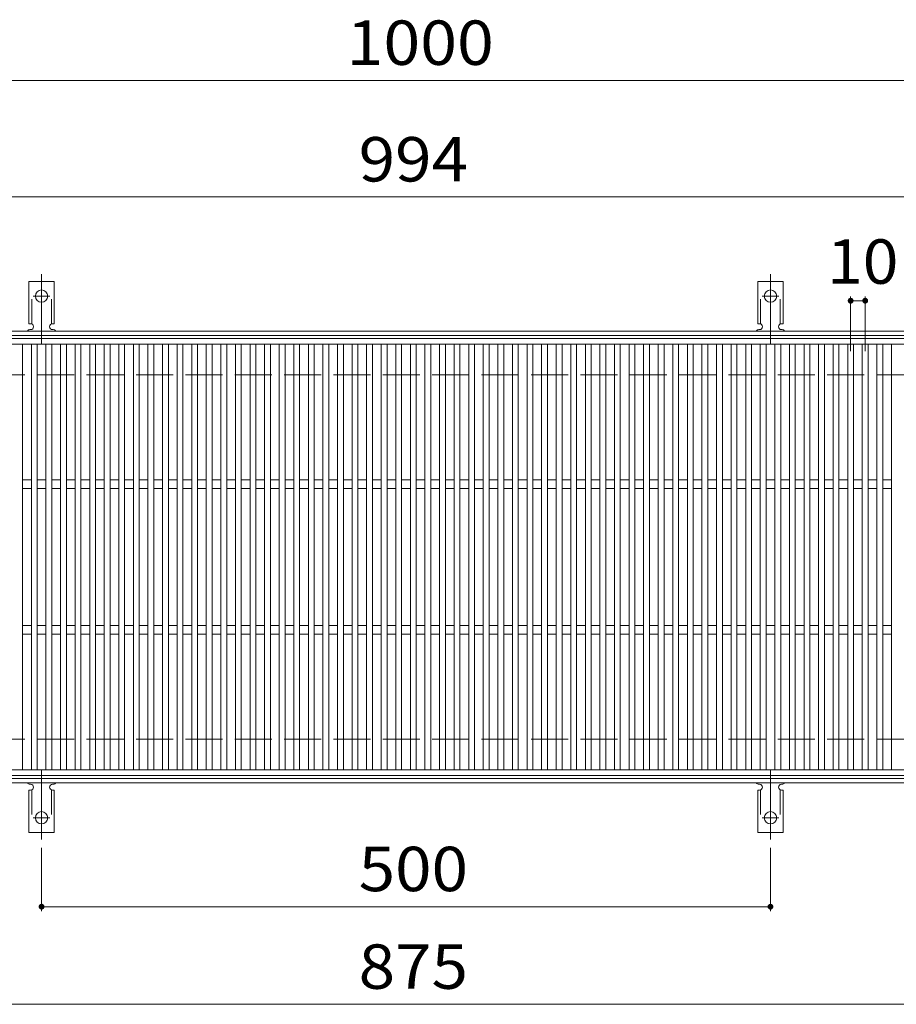
# Model space of a CAD drawing. Units: millimetres. Extents: x -1562 to 1922, y -1362 to 1289.
# Drawn here: x -1180 to -578, y 613 to 1289 of the extents above; entities that cross this region are included whole.
import ezdxf

# ---------------------------------------------------------------- set-up
doc = ezdxf.new("R2010")
doc.units = ezdxf.units.MM
doc.header["$LTSCALE"] = 10
for name, pattern in [('JWW_CENTER2', [13.546667, 11.006667, -0.846667, 0.846667, -0.846667]), ('JWW_DASHED2', [3.386667, 1.693333, -1.693333]), ('JWW_DASHED3', [3.386667, 2.54, -0.846667])]:
    doc.linetypes.add(name, pattern=pattern)
for name, color, linetype in [('C-1', 7, 'Continuous'), ('C-2', 7, 'Continuous'), ('C-4', 7, 'Continuous'), ('C-A', 7, 'Continuous')]:
    doc.layers.add(name, color=color, linetype=linetype)
doc.styles.add('ＭＳ ゴシック', font='txt', dxfattribs={"height": 1})

msp = doc.modelspace()

# ---------------------------------------------------------------- linework, layer by layer
at = {"layer": 'C-1', "color": 2, "linetype": 'Continuous', "lineweight": 9}
for p, q in [((-261.68, 1074.94), (-1561.68, 1074.94)), ((-261.68, 1071.94), (-1561.68, 1071.94)), ((-261.68, 767.94), (-1561.68, 767.94)), ((-261.68, 764.94), (-1561.68, 764.94))]:
    msp.add_line(p, q, dxfattribs=at)
at = {"layer": 'C-1', "color": 2, "linetype": 'JWW_DASHED3', "lineweight": 9}
for p, q in [((-261.68, 1044.94), (-1561.68, 1044.94)), ((-261.68, 794.94), (-1561.68, 794.94))]:
    msp.add_line(p, q, dxfattribs=at)
at = {"layer": 'C-2', "color": 3, "linetype": 'Continuous', "lineweight": 9}
for p, q in [((-1411.68, 1069.94), (-417.68, 1069.94)), ((-1411.68, 1065.94), (-417.68, 1065.94)), ((-1177.68, 1065.94), (-1177.68, 773.94)), ((-1171.68, 773.94), (-1171.68, 1065.94)), ((-1167.68, 1065.94), (-1167.68, 773.94)), ((-1161.68, 773.94), (-1161.68, 1065.94)), ((-1157.68, 1065.94), (-1157.68, 773.94)), ((-1151.68, 773.94), (-1151.68, 1065.94)), ((-1147.68, 1065.94), (-1147.68, 773.94)), ((-1141.68, 773.94), (-1141.68, 1065.94)), ((-1137.68, 1065.94), (-1137.68, 773.94)), ((-1131.68, 773.94), (-1131.68, 1065.94)), ((-1127.68, 1065.94), (-1127.68, 773.94)), ((-1121.68, 773.94), (-1121.68, 1065.94)), ((-1117.68, 1065.94), (-1117.68, 773.94)), ((-1111.68, 773.94), (-1111.68, 1065.94)), ((-1107.68, 1065.94), (-1107.68, 773.94)), ((-1101.68, 773.94), (-1101.68, 1065.94)), ((-1097.68, 1065.94), (-1097.68, 773.94)), ((-1091.68, 773.94), (-1091.68, 1065.94)), ((-1087.68, 1065.94), (-1087.68, 773.94)), ((-1081.68, 773.94), (-1081.68, 1065.94)), ((-1077.68, 1065.94), (-1077.68, 773.94)), ((-1071.68, 773.94), (-1071.68, 1065.94)), ((-1067.68, 1065.94), (-1067.68, 773.94)), ((-1061.68, 773.94), (-1061.68, 1065.94)), ((-1057.68, 1065.94), (-1057.68, 773.94)), ((-1051.68, 773.94), (-1051.68, 1065.94)), ((-1047.68, 1065.94), (-1047.68, 773.94)), ((-1041.68, 773.94), (-1041.68, 1065.94)), ((-1037.68, 1065.94), (-1037.68, 773.94)), ((-1031.68, 773.94), (-1031.68, 1065.94)), ((-1027.68, 1065.94), (-1027.68, 773.94)), ((-1021.68, 773.94), (-1021.68, 1065.94)), ((-1017.68, 1065.94), (-1017.68, 773.94)), ((-1011.68, 773.94), (-1011.68, 1065.94)), ((-1007.68, 1065.94), (-1007.68, 773.94)), ((-1001.68, 773.94), (-1001.68, 1065.94)), ((-997.68, 1065.94), (-997.68, 773.94)), ((-991.68, 773.94), (-991.68, 1065.94)), ((-987.68, 1065.94), (-987.68, 773.94)), ((-981.68, 773.94), (-981.68, 1065.94)), ((-977.68, 1065.94), (-977.68, 773.94)), ((-971.68, 773.94), (-971.68, 1065.94)), ((-967.68, 1065.94), (-967.68, 773.94)), ((-961.68, 773.94), (-961.68, 1065.94)), ((-957.68, 1065.94), (-957.68, 773.94)), ((-951.68, 773.94), (-951.68, 1065.94)), ((-947.68, 1065.94), (-947.68, 773.94)), ((-941.68, 773.94), (-941.68, 1065.94)), ((-937.68, 1065.94), (-937.68, 773.94)), ((-931.68, 773.94), (-931.68, 1065.94)), ((-927.68, 1065.94), (-927.68, 773.94)), ((-921.68, 773.94), (-921.68, 1065.94)), ((-917.68, 1065.94), (-917.68, 773.94)), ((-911.68, 773.94), (-911.68, 1065.94)), ((-907.68, 1065.94), (-907.68, 773.94)), ((-901.68, 773.94), (-901.68, 1065.94)), ((-897.68, 1065.94), (-897.68, 773.94)), ((-891.68, 773.94), (-891.68, 1065.94)), ((-887.68, 1065.94), (-887.68, 773.94)), ((-881.68, 773.94), (-881.68, 1065.94)), ((-877.68, 1065.94), (-877.68, 773.94)), ((-871.68, 773.94), (-871.68, 1065.94)), ((-867.68, 1065.94), (-867.68, 773.94)), ((-861.68, 773.94), (-861.68, 1065.94)), ((-857.68, 1065.94), (-857.68, 773.94)), ((-851.68, 773.94), (-851.68, 1065.94)), ((-847.68, 1065.94), (-847.68, 773.94)), ((-841.68, 773.94), (-841.68, 1065.94)), ((-837.68, 1065.94), (-837.68, 773.94)), ((-831.68, 773.94), (-831.68, 1065.94)), ((-827.68, 1065.94), (-827.68, 773.94)), ((-821.68, 773.94), (-821.68, 1065.94)), ((-817.68, 1065.94), (-817.68, 773.94)), ((-811.68, 773.94), (-811.68, 1065.94)), ((-807.68, 1065.94), (-807.68, 773.94)), ((-801.68, 773.94), (-801.68, 1065.94)), ((-797.68, 1065.94), (-797.68, 773.94)), ((-791.68, 773.94), (-791.68, 1065.94)), ((-787.68, 1065.94), (-787.68, 773.94)), ((-781.68, 773.94), (-781.68, 1065.94)), ((-777.68, 1065.94), (-777.68, 773.94)), ((-771.68, 773.94), (-771.68, 1065.94)), ((-767.68, 1065.94), (-767.68, 773.94)), ((-761.68, 773.94), (-761.68, 1065.94)), ((-757.68, 1065.94), (-757.68, 773.94)), ((-751.68, 773.94), (-751.68, 1065.94)), ((-747.68, 1065.94), (-747.68, 773.94)), ((-741.68, 773.94), (-741.68, 1065.94)), ((-737.68, 1065.94), (-737.68, 773.94)), ((-731.68, 773.94), (-731.68, 1065.94)), ((-727.68, 1065.94), (-727.68, 773.94)), ((-721.68, 773.94), (-721.68, 1065.94)), ((-717.68, 1065.94), (-717.68, 773.94)), ((-711.68, 773.94), (-711.68, 1065.94)), ((-707.68, 1065.94), (-707.68, 773.94)), ((-701.68, 773.94), (-701.68, 1065.94)), ((-697.68, 1065.94), (-697.68, 773.94)), ((-691.68, 773.94), (-691.68, 1065.94)), ((-687.68, 1065.94), (-687.68, 773.94)), ((-681.68, 773.94), (-681.68, 1065.94)), ((-677.68, 1065.94), (-677.68, 773.94)), ((-671.68, 773.94), (-671.68, 1065.94)), ((-667.68, 1065.94), (-667.68, 773.94)), ((-661.68, 773.94), (-661.68, 1065.94)), ((-657.68, 1065.94), (-657.68, 773.94)), ((-651.68, 773.94), (-651.68, 1065.94)), ((-647.68, 1065.94), (-647.68, 773.94)), ((-641.68, 773.94), (-641.68, 1065.94)), ((-637.68, 1065.94), (-637.68, 773.94)), ((-631.68, 773.94), (-631.68, 1065.94)), ((-627.68, 1065.94), (-627.68, 773.94)), ((-621.68, 773.94), (-621.68, 1065.94)), ((-617.68, 1065.94), (-617.68, 773.94)), ((-611.68, 773.94), (-611.68, 1065.94)), ((-607.68, 1065.94), (-607.68, 773.94)), ((-601.68, 773.94), (-601.68, 1065.94)), ((-597.68, 1065.94), (-597.68, 773.94)), ((-591.68, 773.94), (-591.68, 1065.94)), ((-587.68, 1065.94), (-587.68, 773.94)), ((-581.68, 773.94), (-581.68, 1065.94)), ((-1171.68, 972.94), (-1177.68, 972.94)), ((-1171.68, 966.94), (-1177.68, 966.94)), ((-1161.68, 972.94), (-1167.68, 972.94)), ((-1161.68, 966.94), (-1167.68, 966.94)), ((-1151.68, 972.94), (-1157.68, 972.94)), ((-1151.68, 966.94), (-1157.68, 966.94)), ((-1141.68, 972.94), (-1147.68, 972.94)), ((-1141.68, 966.94), (-1147.68, 966.94)), ((-1131.68, 972.94), (-1137.68, 972.94)), ((-1131.68, 966.94), (-1137.68, 966.94)), ((-1121.68, 972.94), (-1127.68, 972.94)), ((-1121.68, 966.94), (-1127.68, 966.94)), ((-1111.68, 972.94), (-1117.68, 972.94)), ((-1111.68, 966.94), (-1117.68, 966.94)), ((-1101.68, 972.94), (-1107.68, 972.94)), ((-1101.68, 966.94), (-1107.68, 966.94)), ((-1091.68, 972.94), (-1097.68, 972.94)), ((-1091.68, 966.94), (-1097.68, 966.94)), ((-1081.68, 972.94), (-1087.68, 972.94)), ((-1081.68, 966.94), (-1087.68, 966.94)), ((-1071.68, 972.94), (-1077.68, 972.94)), ((-1071.68, 966.94), (-1077.68, 966.94)), ((-1061.68, 972.94), (-1067.68, 972.94)), ((-1061.68, 966.94), (-1067.68, 966.94)), ((-1051.68, 972.94), (-1057.68, 972.94)), ((-1051.68, 966.94), (-1057.68, 966.94)), ((-1041.68, 972.94), (-1047.68, 972.94)), ((-1041.68, 966.94), (-1047.68, 966.94)), ((-1031.68, 972.94), (-1037.68, 972.94)), ((-1031.68, 966.94), (-1037.68, 966.94)), ((-1021.68, 972.94), (-1027.68, 972.94)), ((-1021.68, 966.94), (-1027.68, 966.94)), ((-1011.68, 972.94), (-1017.68, 972.94)), ((-1011.68, 966.94), (-1017.68, 966.94)), ((-1001.68, 972.94), (-1007.68, 972.94)), ((-1001.68, 966.94), (-1007.68, 966.94)), ((-991.68, 972.94), (-997.68, 972.94)), ((-991.68, 966.94), (-997.68, 966.94)), ((-981.68, 972.94), (-987.68, 972.94)), ((-981.68, 966.94), (-987.68, 966.94)), ((-971.68, 972.94), (-977.68, 972.94)), ((-971.68, 966.94), (-977.68, 966.94)), ((-961.68, 972.94), (-967.68, 972.94)), ((-961.68, 966.94), (-967.68, 966.94)), ((-951.68, 972.94), (-957.68, 972.94)), ((-951.68, 966.94), (-957.68, 966.94)), ((-941.68, 972.94), (-947.68, 972.94)), ((-941.68, 966.94), (-947.68, 966.94)), ((-931.68, 972.94), (-937.68, 972.94)), ((-931.68, 966.94), (-937.68, 966.94)), ((-921.68, 972.94), (-927.68, 972.94)), ((-921.68, 966.94), (-927.68, 966.94)), ((-911.68, 972.94), (-917.68, 972.94)), ((-911.68, 966.94), (-917.68, 966.94)), ((-901.68, 972.94), (-907.68, 972.94)), ((-901.68, 966.94), (-907.68, 966.94)), ((-891.68, 972.94), (-897.68, 972.94)), ((-891.68, 966.94), (-897.68, 966.94)), ((-881.68, 972.94), (-887.68, 972.94)), ((-881.68, 966.94), (-887.68, 966.94)), ((-871.68, 972.94), (-877.68, 972.94)), ((-871.68, 966.94), (-877.68, 966.94)), ((-861.68, 972.94), (-867.68, 972.94)), ((-861.68, 966.94), (-867.68, 966.94)), ((-851.68, 972.94), (-857.68, 972.94)), ((-851.68, 966.94), (-857.68, 966.94)), ((-841.68, 972.94), (-847.68, 972.94)), ((-841.68, 966.94), (-847.68, 966.94)), ((-831.68, 972.94), (-837.68, 972.94)), ((-831.68, 966.94), (-837.68, 966.94)), ((-821.68, 972.94), (-827.68, 972.94)), ((-821.68, 966.94), (-827.68, 966.94)), ((-811.68, 972.94), (-817.68, 972.94)), ((-811.68, 966.94), (-817.68, 966.94)), ((-801.68, 972.94), (-807.68, 972.94)), ((-801.68, 966.94), (-807.68, 966.94)), ((-791.68, 972.94), (-797.68, 972.94)), ((-791.68, 966.94), (-797.68, 966.94)), ((-781.68, 972.94), (-787.68, 972.94)), ((-781.68, 966.94), (-787.68, 966.94)), ((-771.68, 972.94), (-777.68, 972.94)), ((-771.68, 966.94), (-777.68, 966.94)), ((-761.68, 972.94), (-767.68, 972.94)), ((-761.68, 966.94), (-767.68, 966.94)), ((-751.68, 972.94), (-757.68, 972.94)), ((-751.68, 966.94), (-757.68, 966.94)), ((-741.68, 972.94), (-747.68, 972.94)), ((-741.68, 966.94), (-747.68, 966.94)), ((-731.68, 972.94), (-737.68, 972.94)), ((-731.68, 966.94), (-737.68, 966.94)), ((-721.68, 972.94), (-727.68, 972.94)), ((-721.68, 966.94), (-727.68, 966.94)), ((-711.68, 972.94), (-717.68, 972.94)), ((-711.68, 966.94), (-717.68, 966.94)), ((-701.68, 972.94), (-707.68, 972.94)), ((-701.68, 966.94), (-707.68, 966.94)), ((-691.68, 972.94), (-697.68, 972.94)), ((-691.68, 966.94), (-697.68, 966.94)), ((-681.68, 972.94), (-687.68, 972.94)), ((-681.68, 966.94), (-687.68, 966.94)), ((-671.68, 972.94), (-677.68, 972.94)), ((-671.68, 966.94), (-677.68, 966.94)), ((-661.68, 972.94), (-667.68, 972.94)), ((-661.68, 966.94), (-667.68, 966.94)), ((-651.68, 972.94), (-657.68, 972.94)), ((-651.68, 966.94), (-657.68, 966.94)), ((-641.68, 972.94), (-647.68, 972.94)), ((-641.68, 966.94), (-647.68, 966.94)), ((-631.68, 972.94), (-637.68, 972.94)), ((-631.68, 966.94), (-637.68, 966.94)), ((-621.68, 972.94), (-627.68, 972.94)), ((-621.68, 966.94), (-627.68, 966.94)), ((-611.68, 972.94), (-617.68, 972.94)), ((-611.68, 966.94), (-617.68, 966.94)), ((-601.68, 972.94), (-607.68, 972.94)), ((-601.68, 966.94), (-607.68, 966.94)), ((-591.68, 972.94), (-597.68, 972.94)), ((-591.68, 966.94), (-597.68, 966.94)), ((-581.68, 972.94), (-587.68, 972.94)), ((-581.68, 966.94), (-587.68, 966.94)), ((-1171.68, 872.94), (-1177.68, 872.94)), ((-1161.68, 872.94), (-1167.68, 872.94)), ((-1151.68, 872.94), (-1157.68, 872.94)), ((-1141.68, 872.94), (-1147.68, 872.94)), ((-1131.68, 872.94), (-1137.68, 872.94)), ((-1121.68, 872.94), (-1127.68, 872.94)), ((-1111.68, 872.94), (-1117.68, 872.94)), ((-1101.68, 872.94), (-1107.68, 872.94)), ((-1091.68, 872.94), (-1097.68, 872.94)), ((-1081.68, 872.94), (-1087.68, 872.94)), ((-1071.68, 872.94), (-1077.68, 872.94)), ((-1061.68, 872.94), (-1067.68, 872.94)), ((-1051.68, 872.94), (-1057.68, 872.94)), ((-1041.68, 872.94), (-1047.68, 872.94)), ((-1031.68, 872.94), (-1037.68, 872.94)), ((-1021.68, 872.94), (-1027.68, 872.94)), ((-1011.68, 872.94), (-1017.68, 872.94)), ((-1001.68, 872.94), (-1007.68, 872.94)), ((-991.68, 872.94), (-997.68, 872.94)), ((-981.68, 872.94), (-987.68, 872.94)), ((-971.68, 872.94), (-977.68, 872.94)), ((-961.68, 872.94), (-967.68, 872.94)), ((-951.68, 872.94), (-957.68, 872.94)), ((-941.68, 872.94), (-947.68, 872.94)), ((-931.68, 872.94), (-937.68, 872.94)), ((-921.68, 872.94), (-927.68, 872.94)), ((-911.68, 872.94), (-917.68, 872.94)), ((-901.68, 872.94), (-907.68, 872.94)), ((-891.68, 872.94), (-897.68, 872.94)), ((-881.68, 872.94), (-887.68, 872.94)), ((-871.68, 872.94), (-877.68, 872.94)), ((-861.68, 872.94), (-867.68, 872.94)), ((-851.68, 872.94), (-857.68, 872.94)), ((-841.68, 872.94), (-847.68, 872.94)), ((-831.68, 872.94), (-837.68, 872.94)), ((-821.68, 872.94), (-827.68, 872.94)), ((-811.68, 872.94), (-817.68, 872.94)), ((-801.68, 872.94), (-807.68, 872.94)), ((-791.68, 872.94), (-797.68, 872.94)), ((-781.68, 872.94), (-787.68, 872.94)), ((-771.68, 872.94), (-777.68, 872.94)), ((-761.68, 872.94), (-767.68, 872.94)), ((-751.68, 872.94), (-757.68, 872.94)), ((-741.68, 872.94), (-747.68, 872.94)), ((-731.68, 872.94), (-737.68, 872.94)), ((-721.68, 872.94), (-727.68, 872.94)), ((-711.68, 872.94), (-717.68, 872.94)), ((-701.68, 872.94), (-707.68, 872.94)), ((-691.68, 872.94), (-697.68, 872.94)), ((-681.68, 872.94), (-687.68, 872.94)), ((-671.68, 872.94), (-677.68, 872.94)), ((-661.68, 872.94), (-667.68, 872.94)), ((-651.68, 872.94), (-657.68, 872.94)), ((-641.68, 872.94), (-647.68, 872.94)), ((-631.68, 872.94), (-637.68, 872.94)), ((-621.68, 872.94), (-627.68, 872.94)), ((-611.68, 872.94), (-617.68, 872.94)), ((-601.68, 872.94), (-607.68, 872.94)), ((-591.68, 872.94), (-597.68, 872.94)), ((-581.68, 872.94), (-587.68, 872.94)), ((-1171.68, 866.94), (-1177.68, 866.94)), ((-1161.68, 866.94), (-1167.68, 866.94)), ((-1151.68, 866.94), (-1157.68, 866.94)), ((-1141.68, 866.94), (-1147.68, 866.94)), ((-1131.68, 866.94), (-1137.68, 866.94)), ((-1121.68, 866.94), (-1127.68, 866.94)), ((-1111.68, 866.94), (-1117.68, 866.94)), ((-1101.68, 866.94), (-1107.68, 866.94)), ((-1091.68, 866.94), (-1097.68, 866.94)), ((-1081.68, 866.94), (-1087.68, 866.94)), ((-1071.68, 866.94), (-1077.68, 866.94)), ((-1061.68, 866.94), (-1067.68, 866.94)), ((-1051.68, 866.94), (-1057.68, 866.94)), ((-1041.68, 866.94), (-1047.68, 866.94)), ((-1031.68, 866.94), (-1037.68, 866.94)), ((-1021.68, 866.94), (-1027.68, 866.94)), ((-1011.68, 866.94), (-1017.68, 866.94)), ((-1001.68, 866.94), (-1007.68, 866.94)), ((-991.68, 866.94), (-997.68, 866.94)), ((-981.68, 866.94), (-987.68, 866.94)), ((-971.68, 866.94), (-977.68, 866.94)), ((-961.68, 866.94), (-967.68, 866.94)), ((-951.68, 866.94), (-957.68, 866.94)), ((-941.68, 866.94), (-947.68, 866.94)), ((-931.68, 866.94), (-937.68, 866.94)), ((-921.68, 866.94), (-927.68, 866.94)), ((-911.68, 866.94), (-917.68, 866.94)), ((-901.68, 866.94), (-907.68, 866.94)), ((-891.68, 866.94), (-897.68, 866.94)), ((-881.68, 866.94), (-887.68, 866.94)), ((-871.68, 866.94), (-877.68, 866.94)), ((-861.68, 866.94), (-867.68, 866.94)), ((-851.68, 866.94), (-857.68, 866.94)), ((-841.68, 866.94), (-847.68, 866.94)), ((-831.68, 866.94), (-837.68, 866.94)), ((-821.68, 866.94), (-827.68, 866.94)), ((-811.68, 866.94), (-817.68, 866.94)), ((-801.68, 866.94), (-807.68, 866.94)), ((-791.68, 866.94), (-797.68, 866.94)), ((-781.68, 866.94), (-787.68, 866.94)), ((-771.68, 866.94), (-777.68, 866.94)), ((-761.68, 866.94), (-767.68, 866.94)), ((-751.68, 866.94), (-757.68, 866.94)), ((-741.68, 866.94), (-747.68, 866.94)), ((-731.68, 866.94), (-737.68, 866.94)), ((-721.68, 866.94), (-727.68, 866.94)), ((-711.68, 866.94), (-717.68, 866.94)), ((-701.68, 866.94), (-707.68, 866.94)), ((-691.68, 866.94), (-697.68, 866.94)), ((-681.68, 866.94), (-687.68, 866.94)), ((-671.68, 866.94), (-677.68, 866.94)), ((-661.68, 866.94), (-667.68, 866.94)), ((-651.68, 866.94), (-657.68, 866.94)), ((-641.68, 866.94), (-647.68, 866.94)), ((-631.68, 866.94), (-637.68, 866.94)), ((-621.68, 866.94), (-627.68, 866.94)), ((-611.68, 866.94), (-617.68, 866.94)), ((-601.68, 866.94), (-607.68, 866.94)), ((-591.68, 866.94), (-597.68, 866.94)), ((-581.68, 866.94), (-587.68, 866.94)), ((-417.68, 773.94), (-1411.68, 773.94)), ((-417.68, 769.94), (-1411.68, 769.94))]:
    msp.add_line(p, q, dxfattribs=at)
at = {"layer": 'C-4', "color": 7, "linetype": 'Continuous', "lineweight": 9}
for p, q in [((-1411.68, 1246.94), (-411.68, 1246.94)), ((-1411.68, 1166.94), (-417.68, 1166.94)), ((-609.68, 1098.76), (-609.68, 1061.23)), ((-609.68, 1095.76), (-599.68, 1095.76)), ((-599.68, 1098.76), (-599.68, 1061.23)), ((-1164.68, 720.22), (-1164.68, 676.94)), ((-664.68, 720.22), (-664.68, 676.94)), ((-1164.68, 679.94), (-664.68, 679.94)), ((-1561.68, 612.94), (-261.68, 612.94))]:
    msp.add_line(p, q, dxfattribs=at)
at = {"layer": 'C-4', "color": 7, "linetype": 'Continuous', "lineweight": 9, "const_width": 2}
for points in [[(-608.68, 1095.76, 0.414214), (-609.68, 1096.76, 0.414214), (-610.68, 1095.76, 0.414214), (-609.68, 1094.76, 0.414214)], [(-598.68, 1095.76, 0.414214), (-599.68, 1096.76, 0.414214), (-600.68, 1095.76, 0.414214), (-599.68, 1094.76, 0.414214)], [(-1163.68, 679.94, 0.414214), (-1164.68, 680.94, 0.414214), (-1165.68, 679.94, 0.414214), (-1164.68, 678.94, 0.414214)], [(-663.68, 679.94, 0.414214), (-664.68, 680.94, 0.414214), (-665.68, 679.94, 0.414214), (-664.68, 678.94, 0.414214)]]:
    msp.add_lwpolyline(points, format="xyb", close=True, dxfattribs=at)
at = {"layer": 'C-A', "color": 3, "linetype": 'Continuous', "lineweight": 9}
for p, q in [((-1173.43, 1079.94), (-1173.43, 1108.94)), ((-1155.93, 1108.94), (-1173.43, 1108.94)), ((-1155.93, 1079.94), (-1155.93, 1108.94)), ((-673.43, 1079.94), (-673.43, 1108.94)), ((-655.93, 1108.94), (-673.43, 1108.94)), ((-655.93, 1079.94), (-655.93, 1108.94)), ((-1173.43, 1079.94), (-1172.18, 1079.94)), ((-1172.68, 1075.94), (-1172.18, 1075.94)), ((-1157.19, 1075.94), (-1156.67, 1075.94)), ((-1155.93, 1079.94), (-1157.18, 1079.94)), ((-673.43, 1079.94), (-672.18, 1079.94)), ((-672.68, 1075.94), (-672.18, 1075.94)), ((-657.19, 1075.94), (-656.67, 1075.94)), ((-655.93, 1079.94), (-657.18, 1079.94)), ((-1172.68, 763.94), (-1172.18, 763.94)), ((-1157.19, 763.94), (-1156.67, 763.94)), ((-672.68, 763.94), (-672.18, 763.94)), ((-657.19, 763.94), (-656.67, 763.94)), ((-1173.43, 759.94), (-1172.18, 759.94)), ((-1173.43, 759.94), (-1173.43, 730.94)), ((-1155.93, 759.94), (-1157.18, 759.94)), ((-1155.93, 759.94), (-1155.93, 730.94)), ((-673.43, 759.94), (-672.18, 759.94)), ((-673.43, 759.94), (-673.43, 730.94)), ((-655.93, 759.94), (-657.18, 759.94)), ((-655.93, 759.94), (-655.93, 730.94)), ((-1155.93, 730.94), (-1173.43, 730.94)), ((-655.93, 730.94), (-673.43, 730.94))]:
    msp.add_line(p, q, dxfattribs=at)
at = {"layer": 'C-A', "color": 3, "linetype": 'JWW_DASHED2', "lineweight": 9}
for p, q in [((-1171.43, 1079.8), (-1171.43, 1108.94)), ((-1157.93, 1079.8), (-1157.93, 1108.94)), ((-671.43, 1079.8), (-671.43, 1108.94)), ((-657.93, 1079.8), (-657.93, 1108.94)), ((-1171.43, 760.09), (-1171.43, 730.94)), ((-1157.93, 760.09), (-1157.93, 730.94)), ((-671.43, 760.09), (-671.43, 730.94)), ((-657.93, 760.09), (-657.93, 730.94))]:
    msp.add_line(p, q, dxfattribs=at)
at = {"layer": 'C-A', "color": 7, "linetype": 'JWW_CENTER2', "lineweight": 9}
for p, q in [((-1164.68, 1066.47), (-1164.68, 1113.87)), ((-664.68, 1066.47), (-664.68, 1113.87)), ((-1170.46, 1098.94), (-1158.91, 1098.94)), ((-670.46, 1098.94), (-658.91, 1098.94)), ((-1164.68, 773.41), (-1164.68, 726.01)), ((-664.68, 773.41), (-664.68, 726.01)), ((-1170.46, 740.94), (-1158.91, 740.94)), ((-670.46, 740.94), (-658.91, 740.94))]:
    msp.add_line(p, q, dxfattribs=at)
at = {"layer": 'C-A', "color": 3, "linetype": 'Continuous', "lineweight": 9}
for centre in [(-1164.68, 1098.94), (-664.68, 1098.94), (-1164.68, 740.94), (-664.68, 740.94)]:
    msp.add_circle(centre, 4.25, dxfattribs=at)
for centre, start, end in [((-1172.68, 1073.94), 90.27596, 150.00047), ((-1172.18, 1077.94), 270, 90), ((-1157.18, 1077.94), 90, 269.8667), ((-1156.68, 1073.94), 29.99927, 89.75836), ((-672.68, 1073.94), 90.27596, 150.00047), ((-672.18, 1077.94), 270, 90), ((-657.18, 1077.94), 90, 269.8667), ((-656.68, 1073.94), 29.99927, 89.75836), ((-1172.68, 765.94), 209.99951, 269.72403), ((-1172.18, 761.94), 270, 90), ((-1157.18, 761.94), 90.13329, 270), ((-1156.68, 765.94), 270.24162, 330.00072), ((-672.68, 765.94), 209.99951, 269.72403), ((-672.18, 761.94), 270, 90), ((-657.18, 761.94), 90.13329, 270), ((-656.68, 765.94), 270.24162, 330.00072)]:
    msp.add_arc(centre, 2, start, end, dxfattribs=at)

# ---------------------------------------------------------------- texts
at = {"layer": 'C-4', "color": 2, "linetype": 'Continuous', "lineweight": 9, "style": 'ＭＳ ゴシック'}
for s, width, p in [('1000', 1.09375, (-955.43, 1257.58)), ('994', 1.083333, (-947.18, 1177.58)), ('500', 1.083333, (-947.18, 690.58)), ('875', 1.083333, (-947.18, 623.58))]:
    msp.add_text(s, height=30.48, dxfattribs=dict(at, width=width)).set_placement(p)
at = {"layer": 'C-4', "color": 2, "linetype": 'Continuous', "lineweight": 211, "style": 'ＭＳ ゴシック', "width": 1.0625}
msp.add_text('10', height=30.48, dxfattribs=at).set_placement((-625.93, 1107.4))

doc.saveas('drawing.dxf')
